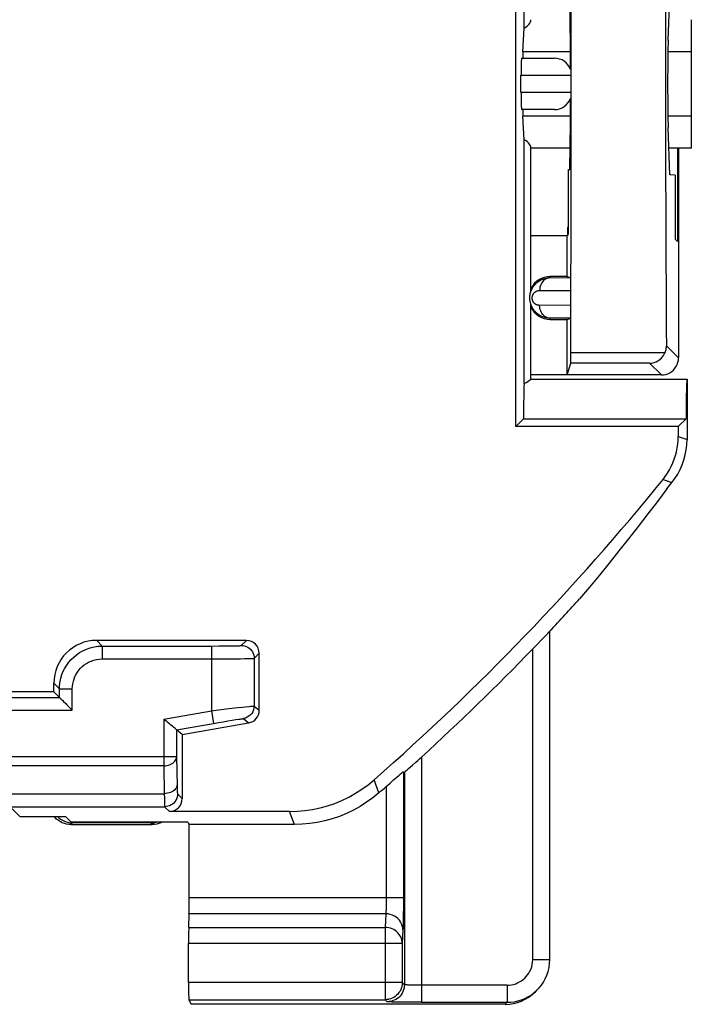
# Model space of a CAD drawing. Units: millimetres. Extents: x -176.5 to -131.7, y -11.8 to 37.3.
# Drawn here: x -139.6 to -131.7, y -11.3 to 0.2 of the extents above; entities that cross this region are included whole.
import ezdxf

# ---------------------------------------------------------------- set-up
doc = ezdxf.new("R2010")
doc.units = ezdxf.units.MM
doc.header["$LTSCALE"] = 16.335
for name, color, linetype in [('ASSI', 7, 'CONTINUOUS'), ('DRAFT', 7, 'CONTINUOUS'), ('RACCORDO', 7, 'CONTINUOUS')]:
    doc.layers.add(name, color=color, linetype=linetype)

msp = doc.modelspace()

# ---------------------------------------------------------------- linework, layer by layer
at = {"layer": 'ASSI', "color": 7, "linetype": 'CONTINUOUS'}
for p, q in [((-131.728, -0.922), (-131.728, -0.17)), ((-133.603, -2.972), (-133.603, -1.296)), ((-133.603, -3.996), (-133.603, -3.121)), ((-133.603, -3.996), (-131.778, -3.996))]:
    msp.add_line(p, q, dxfattribs=at)
at = {"layer": 'DRAFT', "color": 7, "linetype": 'CONTINUOUS'}
for p, q in [((-133.683, 0.105), (-133.683, 2.954)), ((-131.999, -0.037), (-131.979, 0.517)), ((-133.142, -0.091), (-133.148, 0.455)), ((-131.728, -0.17), (-131.728, 0.203)), ((-133.696, -0.17), (-133.683, 0.105)), ((-133.683, -1.198), (-133.696, -0.922)), ((-133.148, -1.548), (-133.142, -1.001)), ((-131.728, -1.296), (-131.728, -0.922)), ((-131.979, -1.609), (-131.999, -1.055)), ((-133.683, -4.047), (-133.683, -1.198)), ((-133.145, -1.296), (-133.603, -1.296)), ((-131.728, -1.296), (-131.99, -1.296)), ((-131.889, -1.296), (-131.889, -2.388)), ((-133.167, -1.547), (-133.148, -1.548)), ((-133.167, -1.547), (-133.167, -2.293)), ((-131.918, -1.612), (-131.979, -1.609)), ((-131.918, -1.612), (-131.918, -2.358)), ((-133.167, -2.223), (-133.175, -2.223)), ((-133.175, -2.223), (-133.175, -2.32)), ((-133.167, -2.293), (-133.175, -2.32)), ((-133.178, -2.321), (-133.603, -2.321)), ((-133.178, -2.796), (-133.178, -2.321)), ((-131.918, -2.358), (-131.889, -2.388)), ((-133.178, -2.796), (-133.378, -2.796)), ((-133.378, -3.296), (-133.178, -3.296)), ((-133.178, -3.946), (-133.178, -3.296)), ((-133.178, -3.946), (-133.603, -3.946)), ((-131.789, -4.352), (-131.79, -4.458)), ((-131.788, -4.256), (-131.789, -4.352)), ((-133.69, -4.458), (-133.781, -4.549)), ((-133.69, -4.458), (-131.79, -4.458)), ((-131.881, -4.549), (-131.79, -4.458)), ((-131.881, -4.549), (-133.781, -4.549)), ((-139.178, -7.646), (-145.425, -7.646)), ((-138.975, -9.168), (-139.042, -9.102)), ((-137.612, -9.168), (-138.975, -9.168)), ((-137.612, -9.168), (-137.598, -9.196))]:
    msp.add_line(p, q, dxfattribs=at)
at = {"layer": 'DRAFT', "color": 250, "linetype": 'CONTINUOUS'}
for p, q in [((-133.141, -0.17), (-133.696, -0.17)), ((-131.728, -0.17), (-132.002, -0.17)), ((-133.141, -0.922), (-133.696, -0.922)), ((-131.728, -0.922), (-132.002, -0.922))]:
    msp.add_line(p, q, dxfattribs=at)
at = {"layer": 'DRAFT', "color": 7, "linetype": 'CONTINUOUS'}
for points in [[(-133.683, -4.047), (-133.659, -4.032), (-133.639, -4.02), (-133.624, -4.01), (-133.613, -4.002), (-133.606, -3.998), (-133.603, -3.996)], [(-131.778, -3.996), (-131.779, -3.998), (-131.78, -4.004), (-131.781, -4.015), (-131.782, -4.03), (-131.783, -4.05), (-131.784, -4.074), (-131.785, -4.102), (-131.786, -4.135), (-131.787, -4.172), (-131.788, -4.256)], [(-132.015, -5.275), (-132.125, -5.423), (-132.236, -5.569), (-132.348, -5.714), (-132.461, -5.858), (-132.574, -6.001), (-132.688, -6.143), (-132.803, -6.284), (-132.918, -6.424), (-133.034, -6.562)]]:
    msp.add_lwpolyline(points, dxfattribs=at)
for start, end in [(90, 154.362), (205.638, 270)]:
    msp.add_arc((-133.378, -3.046), 0.25, start, end, dxfattribs=at)
for centre, major_axis, ratio, start_param, end_param in [((-134.103, 0.204), (0.5, 0), 0.36397, -0.57251, 0), ((-133.143, -0.546), (0, 0.502), 0.005236, 5.055624, 5.847102), ((-131.995, -0.546), (0, 0.562), 0.017455, 0.437161, 2.704431), ((-133.694, -0.546), (0, 0.4), 0.017455, 0.349066, 0.722734), ((-133.143, -0.546), (0, 0.502), 0.005236, 3.577676, 4.369148), ((-133.694, -0.546), (0, 0.4), 0.017455, -3.864327, -3.490659), ((-134.103, -1.296), (0.5, 0), 0.36397, 0, 0.57251), ((-133.678, -4.746), (0, 0.75), 0.017455, 0.369514, 1.176799)]:
    msp.add_ellipse(centre, major_axis=major_axis, ratio=ratio, start_param=start_param, end_param=end_param, dxfattribs=at)
at = {"layer": 'RACCORDO', "color": 7, "linetype": 'CONTINUOUS'}
for p, q in [((-133.781, -4.549), (-133.781, 8.101)), ((-133.711, -0.246), (-133.328, -0.246)), ((-133.719, -0.646), (-133.719, -0.446)), ((-133.328, -0.846), (-133.711, -0.846)), ((-131.878, -1.296), (-131.878, -3.746)), ((-133.378, -2.809), (-133.137, -2.81)), ((-133.178, -2.796), (-133.137, -2.81)), ((-133.137, -3.282), (-133.378, -3.283)), ((-133.178, -3.296), (-133.137, -3.282)), ((-133.178, -3.946), (-133.137, -3.809)), ((-132.078, -3.946), (-133.178, -3.946)), ((-131.778, -3.996), (-131.778, -4.7)), ((-131.881, -4.549), (-131.881, -4.663)), ((-133.562, -7.125), (-133.448, -7.007)), ((-133.448, -7.007), (-133.405, -6.964)), ((-133.382, -6.941), (-133.378, -6.932)), ((-133.382, -10.773), (-133.382, -6.941)), ((-136.928, -7.046), (-138.678, -7.046)), ((-133.582, -7.145), (-133.562, -7.125)), ((-136.778, -7.862), (-136.778, -7.196)), ((-139.178, -7.646), (-139.178, -7.546)), ((-139.178, -7.646), (-139.113, -7.712)), ((-139.113, -7.712), (-139.112, -7.713)), ((-139.112, -7.713), (-139.093, -7.731)), ((-137.678, -8.146), (-136.902, -8.009)), ((-137.745, -8.09), (-137.762, -8.075)), ((-137.744, -8.091), (-137.745, -8.09)), ((-137.678, -8.146), (-137.744, -8.091)), ((-137.678, -8.146), (-137.678, -8.894)), ((-135.032, -8.543), (-134.986, -8.502)), ((-135.094, -8.579), (-135.082, -8.584)), ((-136.423, -9.044), (-137.828, -9.044)), ((-139.578, -9.102), (-139.042, -9.102)), ((-139.055, -9.184), (-139.08, -9.175)), ((-138.978, -9.196), (-139.004, -9.195)), ((-138.978, -9.196), (-138.028, -9.196)), ((-138.047, -9.177), (-138.959, -9.177)), ((-136.366, -9.196), (-137.598, -9.196)), ((-137.598, -10.051), (-137.598, -9.196)), ((-137.603, -10.398), (-137.599, -10.239)), ((-137.604, -11.042), (-137.604, -10.586)), ((-133.551, -11.15), (-133.528, -11.127)), ((-137.602, -11.242), (-137.575, -11.296)), ((-133.905, -11.296), (-137.575, -11.296)), ((-135.042, -11.273), (-135.09, -11.272)), ((-134.964, -11.273), (-135.042, -11.273)), ((-134.882, -11.273), (-134.964, -11.273))]:
    msp.add_line(p, q, dxfattribs=at)
at = {"layer": 'RACCORDO', "color": 250, "linetype": 'CONTINUOUS'}
for p, q in [((-133.719, -0.446), (-133.141, -0.446)), ((-133.141, -0.646), (-133.719, -0.646)), ((-133.378, -2.796), (-133.378, -2.809)), ((-133.501, -2.959), (-133.135, -2.96)), ((-133.135, -3.132), (-133.501, -3.133)), ((-133.378, -3.296), (-133.378, -3.283)), ((-131.878, -3.746), (-132.019, -3.605)), ((-132.036, -3.687), (-133.136, -3.687)), ((-132.216, -3.809), (-133.137, -3.809)), ((-132.078, -3.946), (-132.216, -3.809)), ((-131.881, -4.663), (-131.778, -4.7)), ((-132.059, -5.167), (-131.956, -5.202)), ((-138.678, -7.046), (-138.613, -7.112)), ((-138.613, -7.112), (-137.338, -7.112)), ((-138.613, -7.112), (-138.613, -7.262)), ((-137.338, -7.112), (-137.251, -7.111)), ((-137.338, -7.112), (-137.338, -7.867)), ((-137.251, -7.111), (-137.169, -7.111)), ((-137.169, -7.111), (-137.101, -7.11)), ((-137.101, -7.11), (-137.066, -7.109)), ((-137.066, -7.109), (-137.038, -7.109)), ((-136.988, -7.106), (-136.928, -7.046)), ((-136.838, -7.256), (-136.778, -7.196)), ((-133.582, -10.773), (-133.582, -7.145)), ((-138.613, -7.262), (-137.338, -7.262)), ((-137.338, -7.262), (-137.213, -7.261)), ((-137.213, -7.261), (-137.097, -7.261)), ((-137.097, -7.261), (-136.999, -7.26)), ((-136.999, -7.26), (-136.949, -7.259)), ((-136.949, -7.259), (-136.91, -7.259)), ((-136.91, -7.259), (-136.881, -7.258)), ((-136.838, -7.256), (-136.838, -7.812)), ((-139.178, -7.546), (-139.113, -7.612)), ((-139.113, -7.612), (-138.963, -7.612)), ((-139.113, -7.712), (-139.113, -7.612)), ((-138.963, -7.862), (-138.963, -7.612)), ((-145.586, -7.712), (-139.113, -7.712)), ((-136.838, -7.812), (-136.778, -7.862)), ((-145.746, -7.862), (-138.963, -7.862)), ((-137.894, -7.965), (-137.338, -7.867)), ((-137.338, -7.867), (-137.254, -7.857)), ((-137.338, -7.867), (-137.312, -8.015)), ((-137.254, -7.857), (-137.135, -7.843)), ((-137.135, -7.843), (-137.029, -7.831)), ((-137.894, -7.965), (-137.894, -8.511)), ((-137.744, -8.091), (-137.312, -8.015)), ((-137.312, -8.015), (-137.253, -8.005)), ((-137.253, -8.005), (-137.196, -7.995)), ((-137.196, -7.995), (-137.144, -7.986)), ((-137.144, -7.986), (-137.096, -7.978)), ((-137.096, -7.978), (-137.053, -7.971)), ((-136.962, -7.959), (-136.902, -8.009)), ((-137.744, -8.091), (-137.744, -8.407)), ((-137.744, -8.407), (-146.333, -8.407)), ((-137.744, -8.407), (-137.738, -8.746)), ((-134.882, -8.408), (-134.882, -11.273)), ((-137.894, -8.511), (-146.448, -8.511)), ((-137.894, -8.511), (-137.888, -8.836)), ((-135.094, -8.579), (-135.094, -10.092)), ((-135.082, -8.584), (-135.082, -11.067)), ((-135.381, -8.827), (-135.436, -8.674)), ((-140.006, -8.836), (-137.888, -8.836)), ((-137.888, -8.836), (-137.887, -8.892)), ((-137.738, -8.746), (-137.737, -8.771)), ((-137.737, -8.771), (-137.737, -8.794)), ((-137.734, -8.839), (-137.678, -8.894)), ((-137.887, -8.892), (-137.887, -8.925)), ((-137.887, -8.925), (-137.886, -8.952)), ((-139.884, -8.989), (-137.884, -8.989)), ((-139.578, -9.102), (-139.677, -9.003)), ((-137.884, -8.989), (-137.828, -9.044)), ((-136.366, -9.196), (-136.423, -9.044)), ((-138.978, -9.196), (-138.963, -9.181)), ((-138.028, -9.196), (-138.047, -9.177)), ((-135.094, -10.051), (-137.598, -10.051)), ((-135.094, -10.092), (-135.094, -10.17)), ((-135.094, -10.17), (-135.095, -10.244)), ((-135.299, -10.239), (-137.599, -10.239)), ((-135.299, -10.239), (-135.306, -10.398)), ((-135.095, -10.244), (-135.096, -10.31)), ((-137.603, -10.398), (-135.306, -10.398)), ((-135.306, -10.398), (-135.306, -11.242)), ((-135.099, -10.427), (-135.106, -10.586)), ((-135.106, -10.586), (-137.604, -10.586)), ((-135.106, -10.586), (-135.106, -11.042)), ((-133.582, -10.773), (-133.382, -10.773)), ((-135.106, -11.042), (-137.604, -11.042)), ((-135.106, -11.042), (-135.082, -11.067)), ((-135.106, -11.042), (-135.106, -11.045)), ((-134.903, -11.073), (-134.942, -11.073)), ((-133.882, -11.073), (-134.903, -11.073)), ((-133.882, -11.073), (-133.882, -11.273)), ((-137.602, -11.242), (-135.306, -11.242)), ((-135.282, -11.267), (-135.306, -11.242)), ((-135.09, -11.272), (-135.147, -11.272)), ((-134.882, -11.273), (-133.882, -11.273)), ((-133.905, -11.296), (-133.882, -11.273))]:
    msp.add_line(p, q, dxfattribs=at)
at = {"layer": 'RACCORDO', "color": 7, "linetype": 'CONTINUOUS'}
for points in [[(-133.378, -3.283), (-133.391, -3.283), (-133.404, -3.282), (-133.416, -3.28), (-133.428, -3.278), (-133.439, -3.275), (-133.45, -3.272), (-133.461, -3.268), (-133.471, -3.264), (-133.48, -3.26), (-133.49, -3.255), (-133.499, -3.25), (-133.507, -3.245), (-133.515, -3.239), (-133.523, -3.233), (-133.531, -3.227), (-133.538, -3.221), (-133.545, -3.215), (-133.551, -3.208), (-133.557, -3.202), (-133.562, -3.195), (-133.568, -3.189), (-133.573, -3.182), (-133.577, -3.175), (-133.581, -3.168), (-133.585, -3.161), (-133.589, -3.154), (-133.593, -3.147), (-133.596, -3.139), (-133.599, -3.132), (-133.602, -3.124), (-133.605, -3.116), (-133.607, -3.108), (-133.609, -3.099), (-133.611, -3.09), (-133.613, -3.081), (-133.614, -3.072), (-133.615, -3.062), (-133.615, -3.051), (-133.615, -3.041), (-133.615, -3.029), (-133.614, -3.018), (-133.612, -3.006), (-133.61, -2.995), (-133.607, -2.983), (-133.603, -2.971), (-133.599, -2.959), (-133.594, -2.947), (-133.588, -2.936), (-133.582, -2.925), (-133.575, -2.914), (-133.567, -2.903), (-133.559, -2.893), (-133.551, -2.884), (-133.542, -2.875), (-133.532, -2.866), (-133.521, -2.857), (-133.51, -2.849), (-133.498, -2.842), (-133.486, -2.835), (-133.472, -2.829), (-133.458, -2.823), (-133.444, -2.818), (-133.428, -2.815), (-133.412, -2.812), (-133.395, -2.81), (-133.378, -2.809)], [(-132.036, -3.687), (-132.031, -3.674), (-132.027, -3.661), (-132.024, -3.647), (-132.021, -3.633), (-132.02, -3.619), (-132.019, -3.605)], [(-132.216, -3.809), (-132.195, -3.807), (-132.175, -3.804), (-132.156, -3.798), (-132.138, -3.791), (-132.121, -3.782), (-132.106, -3.772), (-132.091, -3.761), (-132.077, -3.748), (-132.065, -3.734), (-132.054, -3.719), (-132.044, -3.704), (-132.036, -3.687)], [(-132.078, -3.946), (-132.052, -3.944), (-132.027, -3.939), (-132.002, -3.931), (-131.978, -3.919), (-131.957, -3.905), (-131.937, -3.888), (-131.919, -3.868), (-131.905, -3.846), (-131.893, -3.823), (-131.885, -3.798), (-131.88, -3.772), (-131.878, -3.746)], [(-132.059, -5.167), (-132.032, -5.131), (-132.006, -5.093), (-131.983, -5.055), (-131.962, -5.015), (-131.943, -4.973), (-131.927, -4.93), (-131.913, -4.887), (-131.901, -4.843), (-131.893, -4.798), (-131.886, -4.754), (-131.882, -4.709), (-131.881, -4.663)], [(-131.956, -5.202), (-131.92, -5.154), (-131.887, -5.103), (-131.859, -5.05), (-131.835, -4.995), (-131.814, -4.938), (-131.799, -4.879), (-131.787, -4.82), (-131.78, -4.76), (-131.778, -4.7)], [(-133.405, -6.964), (-133.392, -6.95), (-133.387, -6.946), (-133.384, -6.943), (-133.382, -6.941), (-133.382, -6.941)], [(-139.093, -7.731), (-139.075, -7.749), (-139.065, -7.76)], [(-139.065, -7.76), (-139.04, -7.784), (-139.026, -7.798), (-139.011, -7.813), (-138.996, -7.828), (-138.98, -7.845), (-138.963, -7.862)], [(-137.79, -8.052), (-137.815, -8.031), (-137.829, -8.02), (-137.844, -8.007), (-137.86, -7.994), (-137.876, -7.98), (-137.894, -7.965)], [(-137.762, -8.075), (-137.78, -8.061), (-137.79, -8.052)], [(-134.986, -8.502), (-134.947, -8.468), (-134.926, -8.449), (-134.904, -8.429), (-134.882, -8.408)], [(-135.208, -8.676), (-135.172, -8.645), (-135.143, -8.619)], [(-135.143, -8.619), (-135.13, -8.608), (-135.111, -8.592)], [(-135.111, -8.592), (-135.103, -8.586), (-135.098, -8.582), (-135.095, -8.579), (-135.094, -8.579)], [(-135.082, -8.584), (-135.08, -8.583), (-135.077, -8.581), (-135.072, -8.577), (-135.065, -8.571)], [(-135.065, -8.571), (-135.045, -8.554), (-135.032, -8.543)], [(-136.423, -9.044), (-136.333, -9.042), (-136.244, -9.034), (-136.156, -9.02), (-136.068, -9.002), (-135.981, -8.978), (-135.896, -8.949), (-135.813, -8.914), (-135.731, -8.875), (-135.653, -8.831), (-135.578, -8.783), (-135.505, -8.731), (-135.436, -8.674)], [(-135.294, -8.751), (-135.271, -8.731), (-135.249, -8.712), (-135.208, -8.676)], [(-135.381, -8.827), (-135.451, -8.884), (-135.523, -8.937), (-135.598, -8.984), (-135.676, -9.028), (-135.757, -9.067), (-135.84, -9.101), (-135.925, -9.13), (-136.012, -9.154), (-136.1, -9.172), (-136.188, -9.186), (-136.277, -9.193), (-136.366, -9.196)], [(-139.125, -9.148), (-139.146, -9.132), (-139.164, -9.113), (-139.173, -9.102)], [(-139.08, -9.175), (-139.103, -9.163), (-139.125, -9.148)], [(-139.004, -9.195), (-139.03, -9.191), (-139.055, -9.184)], [(-137.914, -9.168), (-137.927, -9.175), (-137.951, -9.184), (-137.976, -9.191), (-138.002, -9.195), (-138.028, -9.196)], [(-133.528, -11.127), (-133.507, -11.104), (-133.48, -11.071), (-133.456, -11.036), (-133.435, -10.997), (-133.416, -10.956), (-133.402, -10.913), (-133.391, -10.868), (-133.384, -10.821), (-133.382, -10.773)], [(-135.106, -11.045), (-135.107, -11.063), (-135.111, -11.084), (-135.116, -11.104), (-135.124, -11.124), (-135.133, -11.142), (-135.145, -11.16), (-135.158, -11.176), (-135.173, -11.191), (-135.189, -11.204), (-135.207, -11.215), (-135.225, -11.225), (-135.245, -11.232), (-135.265, -11.238), (-135.269, -11.239)], [(-133.882, -11.273), (-133.839, -11.272), (-133.796, -11.266), (-133.755, -11.257), (-133.714, -11.244), (-133.675, -11.229), (-133.638, -11.21), (-133.602, -11.188), (-133.568, -11.163), (-133.536, -11.135), (-133.528, -11.127)]]:
    msp.add_lwpolyline(points, dxfattribs=at)
at = {"layer": 'RACCORDO', "color": 250, "linetype": 'CONTINUOUS'}
for points in [[(-133.378, -2.809), (-133.394, -2.811), (-133.41, -2.814), (-133.425, -2.821), (-133.44, -2.829), (-133.453, -2.84), (-133.465, -2.853), (-133.476, -2.868), (-133.485, -2.884), (-133.492, -2.902), (-133.497, -2.921), (-133.5, -2.94), (-133.501, -2.959)], [(-133.501, -3.133), (-133.506, -3.133), (-133.51, -3.132), (-133.515, -3.132), (-133.519, -3.131), (-133.523, -3.13), (-133.527, -3.129), (-133.531, -3.128), (-133.535, -3.126), (-133.539, -3.125), (-133.542, -3.123), (-133.545, -3.121), (-133.548, -3.119), (-133.551, -3.117), (-133.554, -3.115), (-133.557, -3.113), (-133.56, -3.11), (-133.562, -3.108), (-133.564, -3.106), (-133.567, -3.103), (-133.569, -3.101), (-133.571, -3.098), (-133.572, -3.096), (-133.574, -3.093), (-133.576, -3.091), (-133.577, -3.088), (-133.579, -3.086), (-133.58, -3.083), (-133.581, -3.08), (-133.582, -3.078), (-133.583, -3.075), (-133.584, -3.072), (-133.585, -3.069), (-133.586, -3.066), (-133.587, -3.062), (-133.587, -3.059), (-133.588, -3.055), (-133.588, -3.052), (-133.588, -3.048), (-133.588, -3.044), (-133.588, -3.04), (-133.588, -3.036), (-133.587, -3.032), (-133.586, -3.027), (-133.585, -3.023), (-133.584, -3.018), (-133.582, -3.014), (-133.58, -3.01), (-133.578, -3.006), (-133.576, -3.002), (-133.573, -2.998), (-133.571, -2.994), (-133.568, -2.99), (-133.564, -2.987), (-133.561, -2.983), (-133.557, -2.98), (-133.554, -2.977), (-133.549, -2.974), (-133.545, -2.971), (-133.54, -2.969), (-133.536, -2.966), (-133.53, -2.964), (-133.525, -2.963), (-133.519, -2.961), (-133.514, -2.96), (-133.507, -2.96), (-133.501, -2.959)], [(-133.378, -3.283), (-133.394, -3.282), (-133.41, -3.278), (-133.425, -3.271), (-133.44, -3.263), (-133.453, -3.252), (-133.465, -3.239), (-133.476, -3.224), (-133.485, -3.208), (-133.492, -3.19), (-133.497, -3.172), (-133.5, -3.153), (-133.501, -3.133)], [(-139.113, -7.612), (-139.111, -7.569), (-139.105, -7.527), (-139.097, -7.486), (-139.084, -7.446), (-139.069, -7.407), (-139.05, -7.37), (-139.029, -7.334), (-139.004, -7.301), (-138.977, -7.269), (-138.947, -7.24), (-138.915, -7.213), (-138.879, -7.189), (-138.841, -7.167), (-138.799, -7.148), (-138.755, -7.132), (-138.709, -7.121), (-138.662, -7.114), (-138.613, -7.112)], [(-137.038, -7.109), (-137.028, -7.108), (-137.018, -7.108), (-137.01, -7.108), (-137.003, -7.107), (-136.997, -7.107), (-136.992, -7.107), (-136.989, -7.106), (-136.988, -7.106)], [(-136.988, -7.106), (-136.968, -7.107), (-136.949, -7.111), (-136.93, -7.117), (-136.913, -7.126), (-136.896, -7.137), (-136.882, -7.15), (-136.869, -7.164), (-136.858, -7.181), (-136.849, -7.198), (-136.843, -7.217), (-136.839, -7.236), (-136.838, -7.256)], [(-138.963, -7.612), (-138.961, -7.581), (-138.958, -7.552), (-138.951, -7.523), (-138.943, -7.496), (-138.932, -7.468), (-138.919, -7.442), (-138.904, -7.418), (-138.887, -7.394), (-138.868, -7.372), (-138.847, -7.351), (-138.824, -7.332), (-138.799, -7.315), (-138.772, -7.3), (-138.743, -7.287), (-138.713, -7.276), (-138.681, -7.269), (-138.647, -7.264), (-138.613, -7.262)], [(-136.881, -7.258), (-136.869, -7.258), (-136.859, -7.257), (-136.851, -7.257), (-136.844, -7.256), (-136.84, -7.256), (-136.838, -7.256)], [(-136.838, -7.812), (-136.84, -7.835), (-136.845, -7.857), (-136.854, -7.879), (-136.866, -7.899), (-136.881, -7.917), (-136.898, -7.932), (-136.918, -7.944), (-136.939, -7.954), (-136.962, -7.959)], [(-136.942, -7.821), (-136.895, -7.816), (-136.876, -7.814), (-136.861, -7.813), (-136.849, -7.812), (-136.841, -7.812), (-136.838, -7.812)], [(-137.029, -7.831), (-136.969, -7.824), (-136.942, -7.821)], [(-137.053, -7.971), (-137.018, -7.966), (-137.002, -7.964), (-136.989, -7.962), (-136.978, -7.96), (-136.97, -7.96), (-136.964, -7.959), (-136.962, -7.959)], [(-137.894, -8.511), (-137.874, -8.51), (-137.855, -8.507), (-137.837, -8.503), (-137.819, -8.496), (-137.803, -8.489), (-137.788, -8.48), (-137.775, -8.469), (-137.764, -8.458), (-137.756, -8.446), (-137.749, -8.433), (-137.745, -8.42), (-137.744, -8.407)], [(-137.738, -8.732), (-137.74, -8.745), (-137.744, -8.759), (-137.75, -8.771), (-137.759, -8.783), (-137.77, -8.795), (-137.783, -8.805), (-137.798, -8.814), (-137.814, -8.822), (-137.831, -8.828), (-137.85, -8.832), (-137.869, -8.835), (-137.888, -8.836)], [(-137.734, -8.839), (-137.735, -8.858), (-137.739, -8.877), (-137.745, -8.896), (-137.754, -8.914), (-137.765, -8.93), (-137.778, -8.945), (-137.793, -8.958), (-137.809, -8.968), (-137.827, -8.977), (-137.845, -8.983), (-137.864, -8.987), (-137.884, -8.989)], [(-137.737, -8.794), (-137.736, -8.804), (-137.736, -8.813), (-137.736, -8.821), (-137.735, -8.828), (-137.735, -8.833), (-137.734, -8.837), (-137.734, -8.839)], [(-135.294, -8.751), (-135.294, -10.071), (-135.294, -10.091)], [(-137.886, -8.952), (-137.886, -8.964), (-137.885, -8.974), (-137.885, -8.981), (-137.884, -8.986), (-137.884, -8.989)], [(-135.294, -10.091), (-135.295, -10.129), (-135.295, -10.147), (-135.295, -10.165), (-135.296, -10.181), (-135.296, -10.196), (-135.297, -10.209), (-135.297, -10.221), (-135.298, -10.231), (-135.299, -10.239)], [(-135.099, -10.427), (-135.1, -10.403), (-135.106, -10.379), (-135.114, -10.356), (-135.126, -10.334), (-135.14, -10.313), (-135.158, -10.295), (-135.177, -10.278), (-135.199, -10.265), (-135.222, -10.254), (-135.247, -10.246), (-135.273, -10.241), (-135.299, -10.239)], [(-135.096, -10.31), (-135.097, -10.368), (-135.097, -10.391), (-135.098, -10.411), (-135.099, -10.427)], [(-135.106, -10.586), (-135.107, -10.567), (-135.111, -10.547), (-135.116, -10.528), (-135.124, -10.51), (-135.134, -10.492), (-135.145, -10.476), (-135.158, -10.461), (-135.173, -10.447), (-135.189, -10.434), (-135.207, -10.424), (-135.226, -10.415), (-135.245, -10.408), (-135.265, -10.402), (-135.286, -10.399), (-135.306, -10.398)], [(-133.882, -11.073), (-133.856, -11.072), (-133.83, -11.069), (-133.805, -11.064), (-133.781, -11.056), (-133.758, -11.047), (-133.735, -11.035), (-133.714, -11.022), (-133.693, -11.007), (-133.674, -10.99), (-133.657, -10.972), (-133.641, -10.952), (-133.626, -10.931), (-133.614, -10.908), (-133.602, -10.883), (-133.594, -10.857), (-133.587, -10.83), (-133.583, -10.802), (-133.582, -10.773)], [(-135.091, -11.128), (-135.099, -11.148), (-135.108, -11.167), (-135.12, -11.184), (-135.133, -11.2), (-135.148, -11.215), (-135.164, -11.228), (-135.182, -11.24)], [(-135.082, -11.067), (-135.083, -11.087), (-135.086, -11.108), (-135.091, -11.128)], [(-134.942, -11.073), (-134.975, -11.073), (-134.99, -11.072), (-135.004, -11.072), (-135.016, -11.072), (-135.027, -11.071), (-135.037, -11.071), (-135.045, -11.07), (-135.053, -11.07), (-135.059, -11.07), (-135.065, -11.069), (-135.07, -11.069), (-135.073, -11.068), (-135.076, -11.068), (-135.079, -11.068), (-135.08, -11.067), (-135.081, -11.067), (-135.082, -11.067)], [(-135.269, -11.239), (-135.286, -11.241), (-135.306, -11.242)], [(-135.182, -11.24), (-135.2, -11.249), (-135.22, -11.257), (-135.24, -11.262), (-135.261, -11.265), (-135.282, -11.267)], [(-135.147, -11.272), (-135.203, -11.271), (-135.226, -11.27), (-135.245, -11.269), (-135.26, -11.269), (-135.272, -11.268), (-135.279, -11.267), (-135.282, -11.267)]]:
    msp.add_lwpolyline(points, dxfattribs=at)
at = {"layer": 'RACCORDO', "color": 7, "linetype": 'CONTINUOUS'}
for centre, radius, start, end in [((-133.328, -0.446), 0.2, 20.1119, 90), ((-133.328, -0.646), 0.2, 270, 339.8871), ((-154.128, 12.704), 28.397, 311.1665, 321.0006), ((-154.128, 12.704), 28.5, 320.8865, 321.0759), ((-154.128, 12.704), 28.568, 316.5797, 317.593), ((-154.128, 12.704), 28.568, 312.3536, 315.9891), ((-154.128, 12.704), 28.549, 311.0455, 311.2782)]:
    msp.add_arc(centre, radius, start, end, dxfattribs=at)
for centre, major_axis, ratio, start_param, end_param in [((-133.175, -0.546), (0, 8), 0.005236, -1.974289, -1.178466), ((-131.89, -0.546), (0, 8), 0.017455, 1.178461, 1.963132), ((-133.711, -0.446), (0, 0.2), 0.035998, 0, 1.570796), ((-133.711, -0.646), (0, 0.2), 0.035998, -4.712389, -3.141593), ((-133.137, -3.609), (0, 0.2), 0.005236, -3.124139, -1.974289), ((-138.678, -7.546), (0.354, -0.354), 0.999695, 2.356347, 3.926839), ((-136.928, -7.196), (0.106, 0.106), 0.999695, -0.785246, 0.785246), ((-136.928, -7.862), (0.115, -0.096), 0.999741, -0.698004, 0.698004), ((-137.828, -8.894), (-0.106, 0.106), 0.999695, -3.926839, -2.356347), ((-138.959, -8.927), (0.177, 0.177), 0.999695, 9.415872, 10.210024), ((-138.047, -8.927), (-0.177, 0.177), 0.999695, 2.356347, 2.616159), ((-137.6, -10.051), (0, 0.2), 0.008727, -2.792527, -1.570796), ((-137.602, -10.586), (0, 0.2), 0.008727, 0.349066, 1.570796), ((-137.602, -11.042), (0, 0.2), 0.008727, -4.712389, -3.159046), ((-133.904, -10.796), (0.354, 0.354), 0.999695, -2.356347, -1.570796)]:
    msp.add_ellipse(centre, major_axis=major_axis, ratio=ratio, start_param=start_param, end_param=end_param, dxfattribs=at)

doc.saveas('drawing.dxf')
